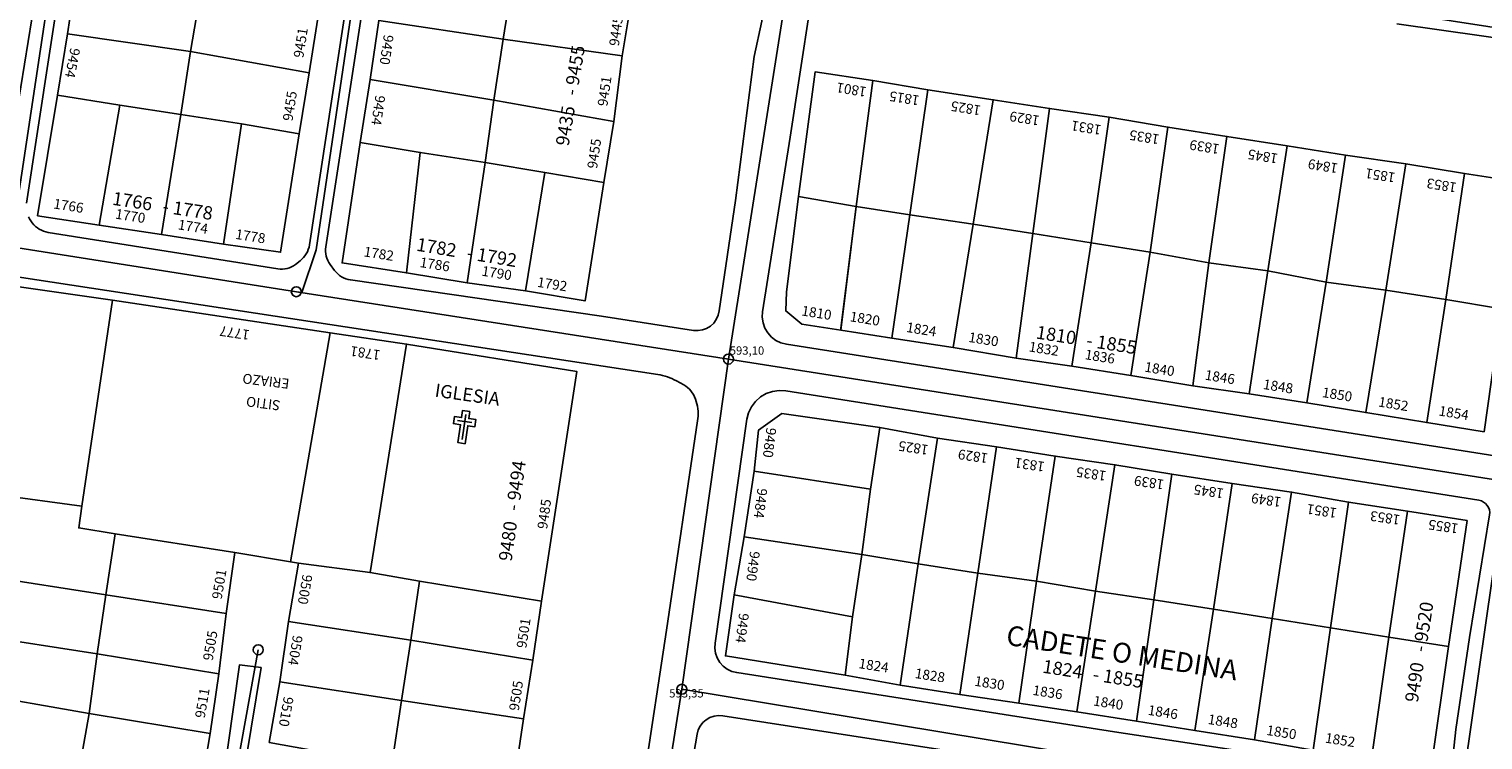
# Model space of a CAD drawing. Extents: x 344176 to 351518, y 6285400 to 6292171.
# Drawn here: x 347344 to 347563, y 6286738 to 6286846 of the extents above; entities that cross this region are included whole.
import ezdxf

# ---------------------------------------------------------------- set-up
doc = ezdxf.new("R2010")
doc.units = 0
doc.header["$MEASUREMENT"] = 0
doc.layers.get('0').update_dxf_attribs({"linetype": 'CONTINUOUS'})
for name, color, linetype in [('1010', 7, 'CONTINUOUS'), ('1400', 7, 'CONTINUOUS'), ('1500', 7, 'CONTINUOUS'), ('2000', 7, 'CONTINUOUS'), ('2510', 7, 'CONTINUOUS'), ('LIMITE_PREDIAL', 7, 'CONTINUOUS')]:
    doc.layers.add(name, color=color, linetype=linetype)

msp = doc.modelspace()

# ---------------------------------------------------------------- linework, layer by layer
at = {"color": 10}
for points in [[(347339.21, 6286813.16), (347342.06, 6286819.33), (347358.67, 6286929.74), (347359.3, 6286942.52)], [(347384.22, 6286806.1), (347385.04, 6286805.97), (347387.19, 6286812.43), (347403.29, 6286920.87)], [(347459.78, 6286861.26), (347449.48, 6286795.92)], [(347550.41, 6286846.56), (347595.88, 6286840.09)], [(347339.21, 6286813.16), (347384.22, 6286806.1)], [(347384.22, 6286806.1), (347449.48, 6286795.92)], [(347449.48, 6286795.92), (347442.44, 6286746.05)], [(347449.48, 6286795.92), (347566.96, 6286777.45)], [(347566.96, 6286777.45), (347559.63, 6286726.69)], [(347361.96, 6286660.55), (347378.47, 6286752.01)], [(347442.44, 6286746.05), (347433.57, 6286690.32)], [(347442.44, 6286746.05), (347559.63, 6286726.69)]]:
    msp.add_lwpolyline(points, dxfattribs=at)
at = {"color": 1}
for points in [[(347410.41, 6286788.03), (347410.25, 6286786.94), (347411.34, 6286786.78), (347411.18, 6286785.7), (347410.1, 6286785.85), (347409.71, 6286783.14), (347408.62, 6286783.3), (347409.01, 6286786.01), (347407.93, 6286786.17), (347408.08, 6286787.25), (347409.17, 6286787.1), (347409.32, 6286788.18), (347410.41, 6286788.03)], [(347409.79, 6286787.56), (347409.24, 6286783.76)], [(347408.55, 6286786.63), (347410.72, 6286786.32)]]:
    msp.add_lwpolyline(points, dxfattribs=at)
at = {"layer": '1400', "color": 2}
for points in [[(347387.66, 6286848.65), (347386.15, 6286839.15), (347384.64, 6286829.95), (347381.83, 6286812.05), (347373.23, 6286813.26), (347363.83, 6286814.76), (347354.43, 6286816.17), (347345.14, 6286817.58), (347348.15, 6286835.78), (347349.66, 6286845.07), (347351.06, 6286854.37)], [(347434.96, 6286850.81), (347433.45, 6286841.71), (347432.15, 6286831.81), (347430.64, 6286822.61), (347427.83, 6286804.72), (347418.83, 6286806.22), (347410.03, 6286807.43), (347400.83, 6286808.94), (347391.13, 6286810.44), (347393.84, 6286828.64), (347395.35, 6286838.14), (347396.66, 6286847.04)], [(347563.63, 6286784.93), (347554.93, 6286786.33), (347545.73, 6286787.84), (347536.83, 6286789.34), (347528.13, 6286790.65), (347519.63, 6286791.86), (347510.24, 6286793.46), (347501.34, 6286794.87), (347492.94, 6286796.08), (347483.44, 6286797.68), (347474.14, 6286799.09), (347466.44, 6286800.3), (347460.54, 6286801.2), (347458.14, 6286803.2), (347458.25, 6286806.1), (347460.06, 6286820.5), (347462.57, 6286839.3), (347471.27, 6286837.99)], [(347471.27, 6286837.99), (347479.57, 6286836.59), (347489.47, 6286835.08), (347497.97, 6286833.77), (347506.96, 6286832.47), (347515.86, 6286830.96), (347524.76, 6286829.55), (347533.86, 6286828.15), (347542.66, 6286826.74), (347551.76, 6286825.43), (347560.66, 6286823.93), (347569.16, 6286822.62)], [(347387.66, 6286663.09), (347406.66, 6286660.28), (347408.07, 6286669.98), (347409.27, 6286678.77), (347410.58, 6286687.87), (347411.99, 6286696.77), (347413.19, 6286704.57), (347414.5, 6286714.07), (347415.81, 6286722.87), (347417.01, 6286731.47), (347418.52, 6286741.57), (347419.93, 6286750.47), (347421.23, 6286759.37), (347426.56, 6286794.06), (347400.86, 6286798.18), (347389.31, 6286799.9), (347356.47, 6286804.81), (347302.17, 6286812.55)], [(347555.6, 6286734.22), (347558.22, 6286752.52), (347561.03, 6286771.52), (347552.03, 6286772.93), (347543.13, 6286774.33), (347534.53, 6286775.84), (347525.54, 6286777.15), (347516.44, 6286778.55), (347507.84, 6286779.96), (347498.84, 6286781.27), (347489.94, 6286782.67), (347481.04, 6286783.98), (347472.34, 6286785.58), (347457.54, 6286787.7), (347454.04, 6286785.2)], [(347454.04, 6286785.2), (347453.34, 6286779), (347451.83, 6286769.1), (347450.32, 6286760.3), (347449.02, 6286751.1), (347467.11, 6286748.19), (347475.41, 6286746.68), (347484.41, 6286745.28), (347493.31, 6286743.97), (347502.11, 6286742.66), (347511.11, 6286741.26), (347519.91, 6286739.85), (347528.91, 6286738.44), (347537.81, 6286736.84)], [(347369.71, 6286730.5), (347371.22, 6286739.4), (347372.53, 6286748.4), (347373.63, 6286757.5), (347374.94, 6286766.7), (347383.35, 6286765.29), (347384.54, 6286765.09), (347383.03, 6286756.29), (347381.72, 6286747.19), (347380.12, 6286738)]]:
    msp.add_lwpolyline(points, dxfattribs=at)
at = {"layer": '1500'}
for centre in [(347384.21, 6286806.1), (347449.47, 6286795.92), (347378.46, 6286752.02), (347442.43, 6286746.05)]:
    msp.add_circle(centre, 0.759, dxfattribs=at)
at = {"layer": '2000', "color": 1}
for points in [[(347445.57, 6286983.55), (347470.43, 6286980.01), (347471.21, 6286979.8), (347471.93, 6286979.45), (347472.57, 6286978.96), (347473.11, 6286978.36), (347473.51, 6286977.66), (347473.77, 6286976.9), (347473.87, 6286976.1), (347473.82, 6286975.3), (347467.06, 6286928.92), (347464.21, 6286910.64), (347463.52, 6286904.21), (347458.87, 6286875.48), (347454.51, 6286846.94), (347453.37, 6286841.61), (347450.56, 6286819.87), (347448.05, 6286803.2)], [(347343.44, 6286819.46), (347362.73, 6286945.13), (347357.12, 6286945.77), (347354.73, 6286933.34), (347354.71, 6286933.04), (347354.74, 6286932.73), (347354.83, 6286932.44), (347354.97, 6286932.17), (347355.16, 6286931.94), (347355.39, 6286931.74), (347355.65, 6286931.58), (347355.94, 6286931.48), (347356.36, 6286931.36), (347356.65, 6286931.26), (347356.91, 6286931.11), (347357.14, 6286930.91), (347357.33, 6286930.67), (347357.47, 6286930.4), (347357.56, 6286930.11), (347357.6, 6286929.8), (347357.58, 6286929.5), (347339.85, 6286819.93)], [(347403.24, 6286924.32), (347386.2, 6286813.16), (347386.13, 6286812.81), (347386.02, 6286812.47), (347385.89, 6286812.14), (347385.72, 6286811.83), (347385.52, 6286811.53), (347385.3, 6286811.25), (347385.05, 6286810.99), (347384.78, 6286810.76), (347384.08, 6286810.22), (347383.79, 6286810.02), (347383.49, 6286809.84), (347383.16, 6286809.7), (347382.82, 6286809.6), (347382.48, 6286809.53), (347382.12, 6286809.49), (347381.77, 6286809.49), (347381.42, 6286809.53), (347346.72, 6286815.06), (347346.38, 6286815.14), (347346.03, 6286815.24), (347345.71, 6286815.38), (347345.39, 6286815.55), (347345.1, 6286815.74), (347344.82, 6286815.97), (347344.57, 6286816.22), (347344.34, 6286816.49), (347344.12, 6286816.78), (347343.92, 6286817.08), (347343.75, 6286817.39)], [(347448.05, 6286803.2), (347447.91, 6286802.54), (347447.64, 6286801.92), (347447.25, 6286801.37), (347446.76, 6286800.91), (347446.18, 6286800.56), (347445.55, 6286800.32), (347444.88, 6286800.22), (347444.21, 6286800.26), (347430.3, 6286802.41), (347392.38, 6286807.89), (347392.03, 6286807.96), (347391.69, 6286808.06), (347391.36, 6286808.2), (347391.05, 6286808.37), (347390.75, 6286808.56), (347390.48, 6286808.79), (347390.22, 6286809.04), (347390, 6286809.31), (347389.33, 6286810.2), (347389.13, 6286810.5), (347388.96, 6286810.81), (347388.83, 6286811.14), (347388.73, 6286811.48), (347388.66, 6286811.82), (347388.63, 6286812.18), (347388.63, 6286812.53), (347388.67, 6286812.88), (347405.74, 6286923.89)], [(347593.16, 6286841.65), (347466.74, 6286861.24), (347466.15, 6286861.28), (347465.56, 6286861.19), (347465, 6286861), (347464.48, 6286860.7), (347464.04, 6286860.3), (347463.68, 6286859.82), (347463.43, 6286859.29), (347463.28, 6286858.71), (347458.81, 6286829.43), (347454.64, 6286803.08), (347454.59, 6286802.23), (347454.7, 6286801.4), (347454.98, 6286800.6), (347455.41, 6286799.88), (347455.97, 6286799.25), (347456.65, 6286798.75), (347457.41, 6286798.38), (347458.22, 6286798.18), (347581.84, 6286778.71)], [(347433.36, 6286710.49), (347440.1, 6286754.99), (347444.82, 6286786.59), (347444.87, 6286786.95), (347444.89, 6286787.32), (347444.9, 6286787.69), (347444.88, 6286788.06), (347444.85, 6286788.42), (347444.79, 6286788.79), (347444.71, 6286789.14), (347444.61, 6286789.5), (347444.49, 6286789.89), (347444.36, 6286790.23), (347444.21, 6286790.55), (347444.02, 6286790.85), (347443.81, 6286791.14), (347443.57, 6286791.4), (347443.31, 6286791.64), (347443.02, 6286791.85), (347442.72, 6286792.04), (347441.61, 6286792.64), (347441.28, 6286792.81), (347440.94, 6286792.97), (347440.6, 6286793.11), (347440.25, 6286793.23), (347439.9, 6286793.35), (347439.54, 6286793.44), (347439.18, 6286793.52), (347438.81, 6286793.58), (347281.22, 6286817.59)], [(347452.5, 6286787.81), (347452.94, 6286788.72), (347453.55, 6286789.53), (347454.31, 6286790.21), (347455.18, 6286790.72), (347456.14, 6286791.05), (347457.14, 6286791.19), (347458.15, 6286791.13), (347562.82, 6286774.59), (347563.19, 6286774.49), (347563.53, 6286774.33), (347563.83, 6286774.1), (347564.08, 6286773.82), (347564.28, 6286773.49), (347564.4, 6286773.13), (347564.45, 6286772.76), (347564.43, 6286772.38), (347561.42, 6286753.87), (347559.34, 6286739.97), (347558.77, 6286734.78)], [(347555.66, 6286732.39), (347507.79, 6286739.65), (347450.72, 6286748.57), (347449.98, 6286748.76), (347449.29, 6286749.09), (347448.68, 6286749.55), (347448.17, 6286750.12), (347447.78, 6286750.78), (347447.53, 6286751.5), (347447.42, 6286752.26), (347447.46, 6286753.02), (347452.25, 6286786.83), (347452.5, 6286787.81)], [(347371.2, 6286718.47), (347375.65, 6286749.77), (347378.89, 6286749.32), (347371.41, 6286703.83)], [(347447.96, 6286742.09), (347447.31, 6286742), (347446.68, 6286741.79), (347446.11, 6286741.46), (347445.61, 6286741.03), (347445.2, 6286740.5), (347444.91, 6286739.91), (347444.74, 6286739.27), (347440.36, 6286713.86)], [(347491.17, 6286735.45), (347448.62, 6286742.04), (347447.96, 6286742.09)]]:
    msp.add_lwpolyline(points, dxfattribs=at)
at = {"layer": 'LIMITE_PREDIAL', "color": 4}
for points in [[(347396.66, 6286847.04), (347398.06, 6286856.54), (347416.96, 6286853.72), (347415.45, 6286844.23), (347396.66, 6286847.04)], [(347349.66, 6286845.07), (347351.06, 6286854.37), (347369.76, 6286851.26), (347368.25, 6286842.36), (347349.66, 6286845.07)], [(347415.45, 6286844.23), (347416.96, 6286853.72), (347434.96, 6286850.81), (347433.45, 6286841.71), (347415.45, 6286844.23)], [(347368.25, 6286842.36), (347369.76, 6286851.26), (347387.66, 6286848.65), (347386.15, 6286839.15), (347368.25, 6286842.36)], [(347395.35, 6286838.14), (347396.66, 6286847.04), (347415.45, 6286844.23), (347414.05, 6286835.03), (347395.35, 6286838.14)], [(347368.25, 6286842.36), (347366.75, 6286832.86), (347357.55, 6286834.27), (347348.15, 6286835.78), (347349.66, 6286845.07), (347368.25, 6286842.36)], [(347414.05, 6286835.03), (347415.45, 6286844.23), (347433.45, 6286841.71), (347432.15, 6286831.81), (347414.05, 6286835.03)], [(347386.15, 6286839.15), (347384.64, 6286829.95), (347375.95, 6286831.45), (347366.75, 6286832.86), (347368.25, 6286842.36), (347386.15, 6286839.15)], [(347414.05, 6286835.03), (347412.74, 6286825.63), (347402.94, 6286827.14), (347393.84, 6286828.64), (347395.35, 6286838.14), (347414.05, 6286835.03)], [(347468.75, 6286818.99), (347460.06, 6286820.5), (347462.57, 6286839.3), (347471.27, 6286837.99), (347468.75, 6286818.99)], [(347476.85, 6286817.69), (347468.75, 6286818.99), (347471.27, 6286837.99), (347479.57, 6286836.59), (347476.85, 6286817.69)], [(347354.43, 6286816.17), (347345.14, 6286817.58), (347348.15, 6286835.78), (347357.55, 6286834.27), (347354.43, 6286816.17)], [(347486.45, 6286816.28), (347476.85, 6286817.69), (347479.57, 6286836.59), (347489.47, 6286835.08), (347486.45, 6286816.28)], [(347363.83, 6286814.76), (347354.43, 6286816.17), (347357.55, 6286834.27), (347366.75, 6286832.86), (347363.83, 6286814.76)], [(347414.05, 6286835.03), (347412.74, 6286825.63), (347421.74, 6286824.12), (347430.64, 6286822.61), (347432.15, 6286831.81), (347414.05, 6286835.03)], [(347495.45, 6286814.87), (347486.45, 6286816.28), (347489.47, 6286835.08), (347497.97, 6286833.77), (347495.45, 6286814.87)], [(347504.25, 6286813.47), (347495.45, 6286814.87), (347497.97, 6286833.77), (347506.96, 6286832.47), (347504.25, 6286813.47)], [(347373.23, 6286813.26), (347363.83, 6286814.76), (347366.75, 6286832.86), (347375.95, 6286831.45), (347373.23, 6286813.26)], [(347381.83, 6286812.05), (347373.23, 6286813.26), (347375.95, 6286831.45), (347384.64, 6286829.95), (347381.83, 6286812.05)], [(347513.15, 6286812.06), (347504.25, 6286813.47), (347506.96, 6286832.47), (347515.86, 6286830.96), (347513.15, 6286812.06)], [(347522.05, 6286810.46), (347513.15, 6286812.06), (347515.86, 6286830.96), (347524.76, 6286829.55), (347522.05, 6286810.46)], [(347530.95, 6286809.25), (347522.05, 6286810.46), (347524.76, 6286829.55), (347533.86, 6286828.15), (347530.95, 6286809.25)], [(347400.83, 6286808.94), (347391.13, 6286810.44), (347393.84, 6286828.64), (347402.94, 6286827.14), (347400.83, 6286808.94)], [(347410.03, 6286807.43), (347400.83, 6286808.94), (347402.94, 6286827.14), (347412.74, 6286825.63), (347410.03, 6286807.43)], [(347539.75, 6286807.54), (347530.95, 6286809.25), (347533.86, 6286828.15), (347542.66, 6286826.74), (347539.75, 6286807.54)], [(347548.75, 6286806.34), (347539.75, 6286807.54), (347542.66, 6286826.74), (347551.76, 6286825.43), (347548.75, 6286806.34)], [(347410.03, 6286807.43), (347418.83, 6286806.22), (347421.74, 6286824.12), (347412.74, 6286825.63), (347410.03, 6286807.43)], [(347557.84, 6286804.93), (347548.75, 6286806.34), (347551.76, 6286825.43), (347560.66, 6286823.93), (347557.84, 6286804.93)], [(347418.83, 6286806.22), (347427.83, 6286804.72), (347430.64, 6286822.61), (347421.74, 6286824.12), (347418.83, 6286806.22)], [(347566.24, 6286803.52), (347557.84, 6286804.93), (347560.66, 6286823.93), (347569.16, 6286822.62), (347566.24, 6286803.52)], [(347466.44, 6286800.6), (347466.44, 6286800.3), (347460.54, 6286801.2), (347458.14, 6286803.2), (347458.25, 6286806.1), (347460.06, 6286820.5), (347468.75, 6286818.99), (347466.44, 6286800.6)], [(347474.14, 6286799.09), (347466.44, 6286800.3), (347468.75, 6286818.99), (347476.85, 6286817.69), (347474.14, 6286799.09)], [(347483.44, 6286797.68), (347474.14, 6286799.09), (347476.85, 6286817.69), (347486.45, 6286816.28), (347483.44, 6286797.68)], [(347492.94, 6286796.08), (347483.44, 6286797.68), (347486.45, 6286816.28), (347495.45, 6286814.87), (347492.94, 6286796.08)], [(347501.34, 6286794.87), (347492.94, 6286796.08), (347495.45, 6286814.87), (347504.25, 6286813.47), (347501.34, 6286794.87)], [(347510.24, 6286793.46), (347501.34, 6286794.87), (347504.25, 6286813.47), (347513.15, 6286812.06), (347510.24, 6286793.46)], [(347356.47, 6286804.81), (347351.84, 6286773.72), (347339.14, 6286775.43), (347329.35, 6286776.93), (347311.75, 6286779.35), (347297.75, 6286781.16), (347302.17, 6286812.55), (347356.47, 6286804.81)], [(347519.63, 6286791.86), (347510.24, 6286793.46), (347513.15, 6286812.06), (347522.05, 6286810.46), (347519.63, 6286791.86)], [(347528.13, 6286790.65), (347519.63, 6286791.86), (347522.05, 6286810.46), (347530.95, 6286809.25), (347528.13, 6286790.65)], [(347536.83, 6286789.34), (347528.13, 6286790.65), (347530.95, 6286809.25), (347539.75, 6286807.54), (347536.83, 6286789.34)], [(347545.73, 6286787.84), (347536.83, 6286789.34), (347539.75, 6286807.54), (347548.75, 6286806.34), (347545.73, 6286787.84)], [(347356.47, 6286804.81), (347389.31, 6286799.9), (347383.35, 6286765.29), (347374.94, 6286766.7), (347356.84, 6286769.51), (347351.34, 6286770.42), (347351.84, 6286773.72), (347356.47, 6286804.81)], [(347554.93, 6286786.33), (347545.73, 6286787.84), (347548.75, 6286806.34), (347557.84, 6286804.93), (347554.93, 6286786.33)], [(347563.63, 6286784.93), (347554.93, 6286786.33), (347557.84, 6286804.93), (347566.24, 6286803.52), (347563.63, 6286784.93)], [(347389.31, 6286799.9), (347400.86, 6286798.18), (347395.34, 6286763.68), (347384.54, 6286765.09), (347383.35, 6286765.29), (347389.31, 6286799.9)], [(347426.56, 6286794.06), (347421.23, 6286759.37), (347402.84, 6286762.38), (347395.34, 6286763.68), (347400.86, 6286798.18), (347426.56, 6286794.06)], [(347472.34, 6286785.58), (347470.93, 6286776.29), (347453.34, 6286779), (347454.04, 6286785.2), (347457.54, 6286787.7), (347472.34, 6286785.58)], [(347478.13, 6286764.98), (347469.63, 6286766.39), (347470.93, 6286776.29), (347472.34, 6286785.58), (347481.04, 6286783.98), (347478.13, 6286764.98)], [(347487.13, 6286763.57), (347478.13, 6286764.98), (347481.04, 6286783.98), (347489.94, 6286782.67), (347487.13, 6286763.57)], [(347496.02, 6286762.37), (347487.13, 6286763.57), (347489.94, 6286782.67), (347498.84, 6286781.27), (347496.02, 6286762.37)], [(347504.92, 6286760.86), (347496.02, 6286762.37), (347498.84, 6286781.27), (347507.84, 6286779.96), (347504.92, 6286760.86)], [(347451.83, 6286769.1), (347453.34, 6286779), (347470.93, 6286776.29), (347469.63, 6286766.39), (347451.83, 6286769.1)], [(347513.72, 6286759.55), (347504.92, 6286760.86), (347507.84, 6286779.96), (347516.44, 6286778.55), (347513.72, 6286759.55)], [(347522.72, 6286758.15), (347513.72, 6286759.55), (347516.44, 6286778.55), (347525.54, 6286777.15), (347522.72, 6286758.15)], [(347531.62, 6286756.74), (347534.53, 6286775.84), (347525.54, 6286777.15), (347522.72, 6286758.15), (347531.62, 6286756.74)], [(347337.34, 6286763.13), (347339.14, 6286775.43), (347351.84, 6286773.72), (347351.34, 6286770.42), (347356.84, 6286769.51), (347355.43, 6286760.31), (347337.34, 6286763.13)], [(347540.42, 6286755.33), (347543.13, 6286774.33), (347534.53, 6286775.84), (347531.62, 6286756.74), (347540.42, 6286755.33)], [(347549.22, 6286753.93), (347540.42, 6286755.33), (347543.13, 6286774.33), (347552.03, 6286772.93), (347549.22, 6286753.93)], [(347558.22, 6286752.52), (347561.03, 6286771.52), (347552.03, 6286772.93), (347549.22, 6286753.93), (347558.22, 6286752.52)], [(347355.43, 6286760.31), (347356.84, 6286769.51), (347374.94, 6286766.7), (347373.63, 6286757.5), (347355.43, 6286760.31)], [(347450.32, 6286760.3), (347451.83, 6286769.1), (347469.63, 6286766.39), (347468.22, 6286756.99), (347450.32, 6286760.3)], [(347383.03, 6286756.29), (347384.54, 6286765.09), (347395.34, 6286763.68), (347402.84, 6286762.38), (347401.53, 6286753.48), (347383.03, 6286756.29)], [(347475.41, 6286746.68), (347467.11, 6286748.19), (347468.22, 6286756.99), (347469.63, 6286766.39), (347478.13, 6286764.98), (347475.41, 6286746.68)], [(347335.93, 6286754.23), (347337.34, 6286763.13), (347355.43, 6286760.31), (347354.13, 6286751.41), (347335.93, 6286754.23)], [(347484.41, 6286745.28), (347475.41, 6286746.68), (347478.13, 6286764.98), (347487.13, 6286763.57), (347484.41, 6286745.28)], [(347493.31, 6286743.97), (347484.41, 6286745.28), (347487.13, 6286763.57), (347496.02, 6286762.37), (347493.31, 6286743.97)], [(347401.53, 6286753.48), (347419.93, 6286750.47), (347421.23, 6286759.37), (347402.84, 6286762.38), (347401.53, 6286753.48)], [(347502.11, 6286742.66), (347493.31, 6286743.97), (347496.02, 6286762.37), (347504.92, 6286760.86), (347502.11, 6286742.66)], [(347511.11, 6286741.26), (347513.72, 6286759.55), (347504.92, 6286760.86), (347502.11, 6286742.66), (347511.11, 6286741.26)], [(347354.13, 6286751.41), (347355.43, 6286760.31), (347373.63, 6286757.5), (347372.53, 6286748.4), (347354.13, 6286751.41)], [(347449.02, 6286751.1), (347450.32, 6286760.3), (347468.22, 6286756.99), (347467.11, 6286748.19), (347449.02, 6286751.1)], [(347519.91, 6286739.85), (347511.11, 6286741.26), (347513.72, 6286759.55), (347522.72, 6286758.15), (347519.91, 6286739.85)], [(347528.91, 6286738.44), (347519.91, 6286739.85), (347522.72, 6286758.15), (347531.62, 6286756.74), (347528.91, 6286738.44)], [(347537.81, 6286736.84), (347528.91, 6286738.44), (347531.62, 6286756.74), (347540.42, 6286755.33), (347537.81, 6286736.84)], [(347334.52, 6286745.63), (347335.93, 6286754.23), (347354.13, 6286751.41), (347352.92, 6286742.42), (347334.52, 6286745.63)], [(347381.72, 6286747.19), (347400.12, 6286744.38), (347401.53, 6286753.48), (347383.03, 6286756.29), (347381.72, 6286747.19)], [(347546.6, 6286735.53), (347537.81, 6286736.84), (347540.42, 6286755.33), (347549.22, 6286753.93), (347546.6, 6286735.53)], [(347400.12, 6286744.38), (347418.52, 6286741.57), (347419.93, 6286750.47), (347401.53, 6286753.48), (347400.12, 6286744.38)], [(347555.6, 6286734.22), (347546.6, 6286735.53), (347549.22, 6286753.93), (347558.22, 6286752.52), (347555.6, 6286734.22)], [(347352.92, 6286742.42), (347354.13, 6286751.41), (347372.53, 6286748.4), (347371.22, 6286739.4), (347352.92, 6286742.42)], [(347333.02, 6286736.13), (347334.52, 6286745.63), (347352.92, 6286742.42), (347351.31, 6286733.32), (347333.02, 6286736.13)], [(347380.12, 6286738), (347398.62, 6286734.68), (347400.12, 6286744.38), (347381.72, 6286747.19), (347380.12, 6286738)], [(347398.62, 6286734.68), (347417.01, 6286731.47), (347418.52, 6286741.57), (347400.12, 6286744.38), (347398.62, 6286734.68)], [(347351.31, 6286733.32), (347352.92, 6286742.42), (347371.22, 6286739.4), (347369.71, 6286730.5), (347351.31, 6286733.32)]]:
    msp.add_lwpolyline(points, dxfattribs=at)

# ---------------------------------------------------------------- texts
at = {"color": 1}
for s, p in [('593,10', (347449.67, 6286796.59)), ('593,35', (347440.53, 6286744.82))]:
    msp.add_text(s, height=1.25, dxfattribs=at).set_placement(p)
msp.add_text('IGLESIA', height=2, rotation=351.8534, dxfattribs=at).set_placement((347405.04, 6286790.27))
at = {"color": 10}
msp.add_text('CADETE O MEDINA', height=3, rotation=351.1658, dxfattribs=at).set_placement((347491.28, 6286752.8))
at = {"layer": '1010', "color": 10}
for s, rotation, p in [(' - 9455', 80.6152, (347426.49, 6286835)), ('9435', 80.6152, (347425.34, 6286828.02)), ('1766', 351.2804, (347356.32, 6286819.24)), (' - 1778', 351.2804, (347363.31, 6286818.16)), ('1782', 350.5929, (347402.24, 6286812.3)), (' - 1792', 350.5929, (347409.23, 6286811.14)), ('1810', 350.9939, (347495.83, 6286799.04)), (' - 1855', 350.9939, (347502.82, 6286797.93)), (' - 9494', 81.8757, (347417.73, 6286772.3)), ('9480', 81.8757, (347416.73, 6286765.3)), (' - 9520', 81.0735, (347554.7, 6286750.97)), ('1824', 351.1658, (347496.81, 6286748.57)), ('9490', 81.0735, (347553.6, 6286743.98)), (' - 1855', 351.1658, (347503.8, 6286747.48))]:
    msp.add_text(s, height=2, rotation=rotation, dxfattribs=at).set_placement(p)
at = {"layer": '2510', "color": 4}
for s, rotation, p in [('9445', 81.7611, (347432.92, 6286843.12)), ('9451', 81.1308, (347385.26, 6286841.34)), ('9450', 261.7271, (347397.44, 6286844.99)), ('9454', 259.0915, (347350.11, 6286843.02)), ('9451', 81.7611, (347431.18, 6286834.03)), ('1801', 170.7987, (347470.42, 6286836.98)), ('9455', 81.1308, (347383.63, 6286831.79)), ('9454', 261.7271, (347396.17, 6286835.85)), ('1815', 170.7987, (347478.41, 6286835.68)), ('1825', 170.7987, (347487.69, 6286834.18)), ('1829', 170.7987, (347496.55, 6286832.64)), ('1831', 170.7987, (347505.88, 6286831.23)), ('9455', 81.7611, (347429.62, 6286824.61)), ('1835', 170.7987, (347514.65, 6286829.81)), ('1839', 170.7987, (347523.73, 6286828.34)), ('1845', 170.7987, (347532.55, 6286826.91)), ('1849', 170.7987, (347541.62, 6286825.44)), ('1851', 170.7987, (347550.29, 6286824.03)), ('1853', 170.7987, (347559.55, 6286822.53)), ('1766', 350.9939, (347347.45, 6286818.69)), ('1770', 350.9939, (347356.79, 6286817.15)), ('1774', 350.9939, (347366.26, 6286815.53)), ('1778', 350.9939, (347374.93, 6286814.09)), ('1782', 350.9939, (347394.32, 6286811.45)), ('1786', 350.9939, (347402.78, 6286809.84)), ('1790', 350.9939, (347412.13, 6286808.53)), ('1792', 350.9939, (347420.51, 6286806.85)), ('1810', 350.8793, (347460.43, 6286802.53)), ('1820', 350.8793, (347467.73, 6286801.65)), ('1777', 171.4863, (347377.25, 6286800.27)), ('1824', 350.8793, (347476.26, 6286800.03)), ('1830', 350.8793, (347485.65, 6286798.53)), ('1832', 350.8793, (347494.76, 6286797.1)), ('1781', 171.4863, (347396.99, 6286797.23)), ('1836', 350.8793, (347503.23, 6286795.92)), (' ERIAZO', 173.1478, (347383.69, 6286792.86)), ('1840', 350.8793, (347512.24, 6286794.04)), ('1846', 350.8793, (347521.35, 6286792.83)), ('1848', 350.8793, (347530.14, 6286791.42)), ('1850', 350.8793, (347539.06, 6286790.2)), (' SITIO', 172.6322, (347382.32, 6286789.57)), ('1852', 350.8793, (347547.55, 6286788.77)), ('1854', 350.8793, (347556.67, 6286787.41)), ('9480', 262.9876, (347455.22, 6286785.64)), ('1825', 171.4863, (347479.77, 6286782.91)), ('1829', 171.4863, (347488.77, 6286781.65)), ('1831', 171.4863, (347497.33, 6286780.37)), ('1835', 171.4863, (347506.62, 6286778.98)), ('1839', 171.4863, (347515.36, 6286777.67)), ('9484', 262.9876, (347453.87, 6286776.49)), ('1845', 171.4863, (347524.38, 6286776.33)), ('9485', 82.0476, (347422.09, 6286770.17)), ('1849', 171.4863, (347533.05, 6286775.03)), ('1851', 171.4863, (347541.45, 6286773.38)), ('1853', 171.4863, (347551.01, 6286772.34)), ('1855', 171.4863, (347559.81, 6286771.03)), ('9490', 262.6438, (347452.75, 6286766.99)), ('9501', 80.3287, (347372.92, 6286759.56)), ('9500', 260.2947, (347385.18, 6286763.49)), ('9501', 81.5319, (347418.94, 6286752.18)), ('9494', 262.6438, (347451.1, 6286757.64)), ('9505', 80.3287, (347371.57, 6286750.29)), ('9504', 260.2947, (347383.72, 6286754.29)), ('1824', 351.1085, (347469.06, 6286749.26)), ('1828', 351.1085, (347477.56, 6286747.77)), ('1830', 351.1085, (347486.56, 6286746.6)), ('9511', 80.3287, (347370.37, 6286741.62)), ('9505', 81.5319, (347417.81, 6286742.73)), ('1836', 351.1085, (347495.34, 6286745.22)), ('9510', 260.2947, (347382.33, 6286745.03)), ('1840', 351.1085, (347504.49, 6286743.62)), ('1846', 351.1085, (347512.74, 6286742.21)), ('1848', 351.1085, (347521.8, 6286740.83)), ('1850', 351.1085, (347530.65, 6286739.17)), ('1852', 351.1085, (347539.51, 6286738.01))]:
    msp.add_text(s, height=1.5, rotation=rotation, dxfattribs=at).set_placement(p)

doc.saveas('drawing.dxf')
